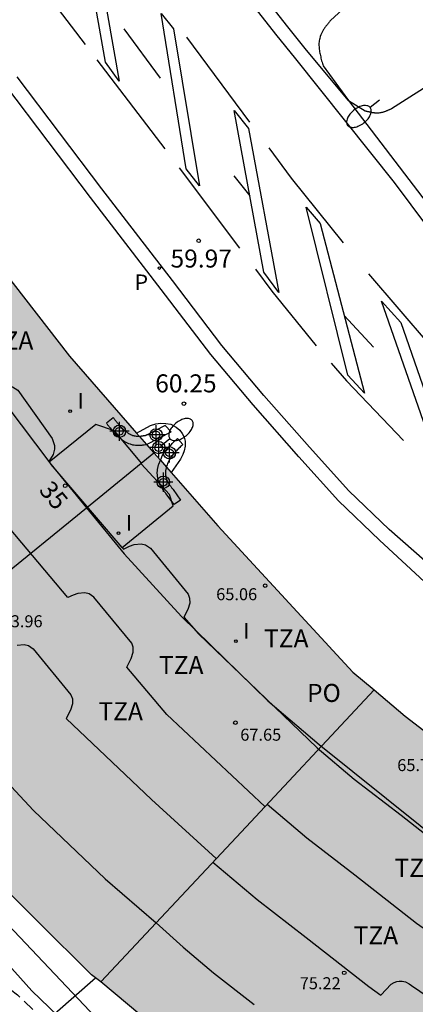
# Model space of a CAD drawing. Units: metres. Extents: x 581344 to 581695, y 4794539 to 4794791.
# Drawn here: x 581494 to 581510, y 4794686 to 4794727 of the extents above; entities that cross this region are included whole.
import ezdxf
from ezdxf.enums import TextEntityAlignment as Align

# ---------------------------------------------------------------- set-up
doc = ezdxf.new("R2010")
doc.units = ezdxf.units.M
doc.header["$MEASUREMENT"] = 0
doc.linetypes.add('TRAZOS_NORMALES', pattern=[0.75, 0.5, -0.25])
for name, color, linetype in [('020195', 30, 'TRAZOS_NORMALES'), ('020204', 9, 'Continuous'), ('020308', 9, 'Continuous'), ('060108', 9, 'Continuous'), ('060113', 4, 'Continuous'), ('070105', 6, 'Continuous'), ('080104', 9, 'Continuous'), ('080106', 1, 'Continuous'), ('080109', 9, 'Continuous'), ('080110', 9, 'Continuous'), ('080125', 6, 'Continuous'), ('080201', 9, 'Continuous'), ('080202', 9, 'Continuous'), ('080303', 9, 'Continuous'), ('080308', 9, 'Continuous'), ('080311', 9, 'Continuous'), ('080315', 9, 'Continuous'), ('100105', 3, 'Continuous'), ('100106', 63, 'Continuous'), ('210205', 4, 'Continuous'), ('210305', 4, 'Continuous'), ('250202', 9, 'Continuous'), ('260101', 9, 'Continuous'), ('270204', 9, 'Continuous'), ('270304', 9, 'Continuous'), ('990501', 21, 'Continuous'), ('Centroides', 1, 'Continuous')]:
    doc.layers.add(name, color=color, linetype=linetype)
doc.layers.add('080111', color=7, linetype='Continuous', lineweight=30)
doc.layers.add('080117', color=7, linetype='Continuous', lineweight=20)
doc.styles.add('ARIAL', font='arial.ttf', dxfattribs={"height": 1})
doc.styles.add('ARIALI', font='ariali.ttf', dxfattribs={"height": 1})
doc.styles.add('ROMANS', font='romans__.ttf', dxfattribs={"height": 1})
doc.styles.get("Standard").update_dxf_attribs({"font": 'arial.ttf'})

# ---------------------------------------------------------------- blocks, each defined once
blk = doc.blocks.new('Centroide')
for points in [[(0.402, 0), (-0.402, 0)], [(0, -0.402), (0, 0.402)]]:
    blk.add_lwpolyline(points)
for radius in [0.256, 0.159]:
    blk.add_circle((0, 0), radius)
blk = doc.blocks.new('COTAPU')
blk.add_circle((0, 0), 0.075)
blk = doc.blocks.new('FAREDI')
blk.add_line((0, 0), (0.5, 0))
blk.add_lwpolyline([(0.5, 0, 0.159986), (0.538, -0.117, 0.106322), (0.675, -0.238, 0.071006), (0.858, -0.309, 0.057309), (1.099, -0.337, 0.057309), (1.339, -0.309, 0.071006), (1.522, -0.238, 0.106322), (1.659, -0.117, 0.159986), (1.697, 0, 0.159986), (1.659, 0.117, 0.106322), (1.522, 0.238, 0.071006), (1.339, 0.309, 0.057309), (1.099, 0.337, 0.057309), (0.858, 0.309, 0.071006), (0.675, 0.238, 0.106322), (0.538, 0.117, 0.159986)], format="xyb", close=True)
blk = doc.blocks.new('PUNTO')
blk.add_circle((0, 0), 0.075)
blk = doc.blocks.new('BloquePortal')
blk.add_circle((0, 0), 0.075)
at = {"flags": 5}
blk.add_attdef('INDICE', text='', height=0.75, dxfattribs=at).set_placement((0, 0), align=Align.MIDDLE_CENTER)
blk = doc.blocks.new('PLUVI3')
blk.add_circle((0, 0), 0.055)
blk = doc.blocks.new('REIND')
blk.add_circle((0, 0), 0.055)

msp = doc.modelspace()

# ---------------------------------------------------------------- hatches: boundary and pattern name
at = {"layer": '990501'}
for points in [[(581502.174, 4794705.988), (581496.001, 4794713.046), (581490.438, 4794720.206), (581490.239, 4794720.47), (581483.511, 4794715.303), (581477.309, 4794710.54), (581480.458, 4794706.402), (581484.059, 4794701.561), (581487.193, 4794697.53), (581489.564, 4794694.888), (581492.448, 4794691.74), (581496.923, 4794687.304), (581497.31, 4794687.012), (581502.953, 4794693.037), (581508.685, 4794699.16), (581507.79, 4794699.892)], [(581531.278, 4794684.954), (581528.28, 4794686.313), (581524.253, 4794688.373), (581520.923, 4794690.235), (581518.401, 4794691.874), (581516.263, 4794693.297), (581514.348, 4794694.663), (581511.88, 4794696.602), (581509.974, 4794698.07), (581508.685, 4794699.16), (581502.953, 4794693.037), (581497.31, 4794687.012), (581499.523, 4794685.145), (581501.667, 4794683.494), (581504.378, 4794681.364), (581506.826, 4794679.619), (581509.265, 4794677.993), (581512.329, 4794676.004), (581516.409, 4794673.723), (581521.067, 4794671.34), (581524.401, 4794669.831), (581527.812, 4794677.331)]]:
    msp.add_hatch(color=256, dxfattribs=at).paths.add_polyline_path(points, flags=0)

# ---------------------------------------------------------------- linework, layer by layer
at = {"layer": '020195', "elevation": 74.64, "flags": 128}
msp.add_lwpolyline([(581388.145, 4794703.659), (581392.751, 4794705.358), (581393.616, 4794705.736), (581394.997, 4794706.417), (581399.339, 4794708.696), (581403.7, 4794711.09), (581404.569, 4794711.543), (581406.776, 4794712.695), (581410.242, 4794714.598), (581414.089, 4794716.879), (581421.765, 4794721.388), (581425.67, 4794723.386), (581426.01, 4794723.546), (581428.8, 4794724.475), (581429.757, 4794724.632), (581431.673, 4794724.805), (581432.134, 4794724.778), (581435.492, 4794724.05), (581435.931, 4794723.875), (581436.807, 4794723.513), (581438.096, 4794722.779), (581440.538, 4794721.137), (581440.857, 4794720.915), (581444.729, 4794718.099), (581446.409, 4794716.8), (581446.789, 4794716.513), (581451.344, 4794712.053), (581455.27, 4794708.289), (581456.395, 4794707.328), (581459.559, 4794704.575), (581462.516, 4794702.251), (581462.841, 4794701.976), (581463.188, 4794701.769), (581463.508, 4794701.504), (581467.306, 4794699.113), (581468.171, 4794698.68), (581472.586, 4794696.584), (581477.092, 4794694.595), (581484.329, 4794691.461), (581488.293, 4794689.811), (581490.628, 4794688.497), (581491.728, 4794687.897), (581492.838, 4794687.245), (581493.839, 4794686.47), (581494.802, 4794685.561), (581496.257, 4794684.377), (581497.3, 4794683.531), (581498.996, 4794682.036), (581499.875, 4794681.217), (581501.393, 4794679.983), (581504.142, 4794678.151), (581507.083, 4794676.243)], dxfattribs=at)
at = {"layer": '060108', "flags": 128}
for points in [[(581507.535, 4794727.63), (581506.862, 4794727.017), (581506.841, 4794726.991), (581506.819, 4794726.965), (581506.798, 4794726.939), (581506.777, 4794726.913), (581506.756, 4794726.887), (581506.735, 4794726.861), (581506.715, 4794726.835), (581506.694, 4794726.809), (581506.674, 4794726.783), (581506.655, 4794726.756), (581506.635, 4794726.73), (581506.617, 4794726.703), (581506.598, 4794726.677), (581506.581, 4794726.65), (581506.564, 4794726.623), (581506.547, 4794726.596), (581506.531, 4794726.569), (581506.516, 4794726.541), (581506.502, 4794726.514), (581506.489, 4794726.486), (581506.476, 4794726.458), (581506.464, 4794726.429), (581506.436, 4794726.355), (581506.415, 4794726.278), (581506.405, 4794726.23), (581506.397, 4794726.182), (581506.391, 4794726.132), (581506.387, 4794726.083), (581506.386, 4794726.033), (581506.386, 4794725.982), (581506.389, 4794725.931), (581506.392, 4794725.88), (581506.398, 4794725.828), (581506.405, 4794725.776), (581506.413, 4794725.723), (581506.423, 4794725.67), (581506.433, 4794725.617), (581506.445, 4794725.564), (581506.457, 4794725.51), (581506.47, 4794725.456), (581506.484, 4794725.403), (581506.498, 4794725.349), (581506.512, 4794725.294), (581506.527, 4794725.24), (581506.542, 4794725.186), (581506.557, 4794725.132), (581507.608, 4794723.696)], [(581507.608, 4794723.696), (581510.888, 4794719.4), (581511.842, 4794718.235), (581512.717, 4794717.101), (581514.045, 4794715.446), (581515.02, 4794714.422), (581516.118, 4794713.447), (581517.335, 4794712.295), (581519.165, 4794710.844), (581521.611, 4794708.805), (581524.196, 4794706.807), (581524.673, 4794706.459)], [(581498.796, 4794709.85), (581499.375, 4794710.171), (581499.593, 4794710.231), (581499.795, 4794710.263), (581500.018, 4794710.255), (581500.225, 4794710.223), (581500.45, 4794710.103), (581500.592, 4794709.966), (581500.69, 4794709.829), (581500.777, 4794709.675), (581500.815, 4794709.509), (581500.819, 4794709.306), (581500.783, 4794709.11), (581500.722, 4794708.953), (581500.63, 4794708.765), (581500.233, 4794708.207)]]:
    msp.add_lwpolyline(points, dxfattribs=at)
at = {"layer": '060113', "flags": 128}
for points in [[(581483.151, 4794753.752), (581504.574, 4794726.461), (581505.403, 4794725.424)], [(581507.608, 4794723.696), (581505.862, 4794725.791), (581505.034, 4794726.826), (581483.78, 4794753.88)], [(581505.403, 4794725.424), (581509.515, 4794720.279), (581511.551, 4794717.553), (581513.16, 4794715.634), (581514.231, 4794714.512), (581515.263, 4794713.468), (581516.143, 4794712.6), (581516.957, 4794711.901), (581518.217, 4794710.902), (581519.358, 4794709.969), (581521.114, 4794708.47), (581522.848, 4794707.146)], [(581546.806, 4794685.773), (581544.69, 4794686.33), (581542.598, 4794686.922), (581540.381, 4794687.574), (581538.345, 4794688.25), (581535.55, 4794689.213), (581532.908, 4794690.229), (581530.717, 4794691.229), (581528.558, 4794692.286), (581526.36, 4794693.345), (581523.185, 4794695.237), (581519.672, 4794697.544), (581517.647, 4794698.98), (581515.934, 4794700.298), (581511.359, 4794704.037), (581509.303, 4794705.837), (581507.63, 4794707.448), (581505.994, 4794709.257), (581504.096, 4794711.419), (581502.347, 4794713.502), (581500.285, 4794716.197), (581497.347, 4794720.016), (581493.826, 4794724.682)], [(581544.552, 4794685.741), (581542.451, 4794686.336), (581540.221, 4794686.992), (581538.171, 4794687.672), (581535.362, 4794688.64), (581532.692, 4794689.667), (581530.476, 4794690.678), (581528.311, 4794691.738), (581526.09, 4794692.809), (581522.879, 4794694.722), (581519.35, 4794697.039), (581516.943, 4794698.671), (581515.107, 4794700.079), (581510.96, 4794703.492), (581508.899, 4794705.398), (581507.205, 4794707.028), (581505.552, 4794708.857), (581503.646, 4794711.028), (581501.885, 4794713.127), (581499.813, 4794715.832), (581496.874, 4794719.653), (581493.35, 4794724.323)]]:
    msp.add_lwpolyline(points, dxfattribs=at)
at = {"layer": '070105', "flags": 128}
for points in [[(581498.92, 4794709.708), (581498.896, 4794709.707), (581498.878, 4794709.707), (581498.86, 4794709.707), (581498.842, 4794709.707), (581498.825, 4794709.708), (581498.807, 4794709.709), (581498.79, 4794709.711), (581498.75, 4794709.716), (581498.711, 4794709.724), (581498.69, 4794709.729), (581498.668, 4794709.735), (581498.647, 4794709.742), (581498.625, 4794709.75), (581498.604, 4794709.758), (581498.583, 4794709.767), (581498.563, 4794709.777), (581498.542, 4794709.787), (581498.522, 4794709.798), (581498.501, 4794709.809), (581498.481, 4794709.821), (581498.462, 4794709.834), (581498.442, 4794709.847), (581498.423, 4794709.86), (581498.404, 4794709.874), (581498.385, 4794709.888), (581498.366, 4794709.902), (581498.347, 4794709.917), (581498.329, 4794709.932), (581498.311, 4794709.947), (581498.271, 4794709.982), (581498.233, 4794710.017), (581498.212, 4794710.037), (581498.191, 4794710.057), (581498.171, 4794710.077), (581498.151, 4794710.098), (581498.132, 4794710.119), (581498.112, 4794710.139), (581498.093, 4794710.161), (581498.075, 4794710.182), (581498.056, 4794710.203), (581498.038, 4794710.225), (581498.02, 4794710.246), (581498.002, 4794710.268), (581497.984, 4794710.29), (581497.967, 4794710.312), (581497.949, 4794710.334), (581497.932, 4794710.356), (581497.914, 4794710.379), (581497.897, 4794710.401), (581497.88, 4794710.423), (581497.863, 4794710.445), (581497.846, 4794710.468), (581497.829, 4794710.49), (581497.539, 4794710.267)], [(581497.539, 4794710.267), (581497.554, 4794710.248), (581497.571, 4794710.225), (581497.59, 4794710.2), (581497.607, 4794710.178), (581497.625, 4794710.155), (581497.643, 4794710.132), (581497.662, 4794710.107), (581497.68, 4794710.085), (581497.697, 4794710.063), (581497.739, 4794710.012), (581497.757, 4794709.991), (581497.778, 4794709.965), (581497.8, 4794709.941), (581497.815, 4794709.923), (581497.843, 4794709.89), (581497.866, 4794709.867), (581497.882, 4794709.85), (581497.909, 4794709.822), (581497.935, 4794709.796), (581497.982, 4794709.751), (581498.026, 4794709.71), (581498.073, 4794709.669), (581498.094, 4794709.651), (581498.116, 4794709.634), (581498.143, 4794709.612), (581498.168, 4794709.594), (581498.187, 4794709.58), (581498.21, 4794709.562), (581498.238, 4794709.543), (581498.259, 4794709.53), (581498.283, 4794709.513), (581498.321, 4794709.49), (581498.348, 4794709.476), (581498.375, 4794709.462), (581498.402, 4794709.449), (581498.428, 4794709.436), (581498.466, 4794709.419), (581498.526, 4794709.397), (581498.561, 4794709.385), (581498.599, 4794709.375), (581498.631, 4794709.367), (581498.69, 4794709.355), (581498.745, 4794709.349), (581498.775, 4794709.345), (581498.804, 4794709.343), (581498.831, 4794709.342), (581498.859, 4794709.342), (581498.877, 4794709.342), (581498.906, 4794709.342), (581498.934, 4794709.343), (581498.961, 4794709.345), (581498.989, 4794709.348), (581499.007, 4794709.35), (581499.025, 4794709.352), (581499.053, 4794709.355), (581499.115, 4794709.365), (581499.175, 4794709.372), (581499.21, 4794709.377)], [(581499.21, 4794709.377), (581500.231, 4794709.903), (581499.987, 4794710.162), (581499.185, 4794709.749), (581499.167, 4794709.746), (581499.149, 4794709.742), (581499.13, 4794709.739), (581499.112, 4794709.735), (581499.094, 4794709.732), (581499.076, 4794709.729), (581499.058, 4794709.726), (581499.039, 4794709.723), (581499.021, 4794709.72), (581499.003, 4794709.717), (581498.985, 4794709.715), (581498.967, 4794709.713), (581498.949, 4794709.711), (581498.931, 4794709.709), (581498.92, 4794709.708)], [(581499.828, 4794708.821), (581499.847, 4794708.862), (581499.868, 4794708.903), (581499.891, 4794708.943), (581499.915, 4794708.982), (581499.94, 4794709.021), (581499.967, 4794709.059), (581499.994, 4794709.097), (581500.023, 4794709.133), (581500.052, 4794709.17), (581500.083, 4794709.205), (581500.114, 4794709.241), (581500.146, 4794709.276), (581500.178, 4794709.31), (581500.211, 4794709.344), (581500.244, 4794709.378), (581500.278, 4794709.412), (581500.312, 4794709.446), (581500.346, 4794709.479), (581500.497, 4794709.621), (581500.724, 4794709.38), (581500.694, 4794709.352), (581500.66, 4794709.318), (581500.625, 4794709.285), (581500.591, 4794709.252), (581500.557, 4794709.218), (581500.523, 4794709.184), (581500.49, 4794709.15), (581500.457, 4794709.116), (581500.425, 4794709.082), (581500.393, 4794709.047), (581500.362, 4794709.011), (581500.331, 4794708.976), (581500.302, 4794708.939), (581500.273, 4794708.903), (581500.246, 4794708.865), (581500.219, 4794708.827), (581500.194, 4794708.788), (581500.17, 4794708.749), (581500.147, 4794708.709), (581500.126, 4794708.668), (581500.106, 4794708.626), (581500.088, 4794708.583), (581500.064, 4794708.522), (581500.044, 4794708.46), (581500.039, 4794708.442), (581500.037, 4794708.432)], [(581500.037, 4794708.432), (581500.029, 4794708.406), (581500.025, 4794708.387), (581500.021, 4794708.369), (581500.017, 4794708.351), (581500.013, 4794708.332), (581500.01, 4794708.314), (581500.007, 4794708.295), (581500.005, 4794708.277), (581500.003, 4794708.258), (581500.001, 4794708.24), (581500, 4794708.221), (581499.999, 4794708.203), (581499.999, 4794708.184), (581499.999, 4794708.166), (581500, 4794708.148), (581500.001, 4794708.13), (581500.002, 4794708.111), (581500.004, 4794708.093), (581500.011, 4794708.05), (581500.02, 4794708.007), (581500.027, 4794707.981), (581500.034, 4794707.957), (581500.043, 4794707.932), (581500.052, 4794707.907), (581500.063, 4794707.883), (581500.074, 4794707.859), (581500.086, 4794707.836), (581500.098, 4794707.812), (581500.111, 4794707.789), (581500.125, 4794707.766), (581500.14, 4794707.743), (581500.155, 4794707.72), (581500.17, 4794707.697), (581500.186, 4794707.675), (581500.202, 4794707.652), (581500.218, 4794707.63), (581500.235, 4794707.607), (581500.252, 4794707.585), (581500.269, 4794707.563), (581500.286, 4794707.54), (581500.303, 4794707.518), (581500.32, 4794707.496), (581500.618, 4794707.063), (581500.358, 4794706.884), (581500.015, 4794707.335), (581499.998, 4794707.358), (581499.983, 4794707.377), (581499.964, 4794707.402), (581499.944, 4794707.429), (581499.925, 4794707.455), (581499.909, 4794707.478), (581499.89, 4794707.504), (581499.87, 4794707.534), (581499.855, 4794707.557), (581499.837, 4794707.585), (581499.818, 4794707.617), (581499.798, 4794707.652), (581499.783, 4794707.681), (581499.769, 4794707.709), (581499.754, 4794707.741), (581499.737, 4794707.778), (581499.723, 4794707.817), (581499.711, 4794707.852), (581499.7, 4794707.889), (581499.689, 4794707.928), (581499.677, 4794707.988), (581499.667, 4794708.047), (581499.663, 4794708.083), (581499.661, 4794708.112), (581499.661, 4794708.129), (581499.659, 4794708.157), (581499.659, 4794708.184), (581499.659, 4794708.212), (581499.66, 4794708.239), (581499.662, 4794708.268), (581499.665, 4794708.295), (581499.667, 4794708.314), (581499.67, 4794708.34), (581499.674, 4794708.368), (581499.679, 4794708.395), (581499.685, 4794708.423), (581499.689, 4794708.443), (581499.693, 4794708.459), (581499.699, 4794708.487), (581499.706, 4794708.515), (581499.711, 4794708.533), (581499.718, 4794708.558), (581499.786, 4794708.719)], [(581499.786, 4794708.719), (581499.828, 4794708.821)], [(581487.981, 4794693.859), (581491.583, 4794689.816), (581494.437, 4794686.628), (581498.091, 4794683.123), (581504.957, 4794677.819), (581505.105, 4794678.014), (581507.119, 4794676.492)]]:
    msp.add_lwpolyline(points, dxfattribs=at)
at = {"layer": '080104', "flags": 128}
for points in [[(581485.75, 4794721.061), (581489.64, 4794715.952), (581495.226, 4794708.562), (581496.707, 4794706.745)], [(581496.707, 4794706.745), (581498.279, 4794704.817), (581500.665, 4794702.214), (581504.264, 4794698.711), (581506.398, 4794696.885), (581511.992, 4794692.391), (581515.717, 4794689.747), (581522.635, 4794685.557), (581527.133, 4794683.288), (581530.035, 4794681.997), (581532.741, 4794680.956), (581537.372, 4794679.316), (581540.807, 4794678.245), (581542.907, 4794677.758)]]:
    msp.add_lwpolyline(points, dxfattribs=at)
at = {"layer": '080106', "flags": 128}
msp.add_lwpolyline([(581495.393, 4794685.695), (581497.092, 4794687.176)], dxfattribs=at)
at = {"layer": '080109', "flags": 128}
msp.add_lwpolyline([(581479.7, 4794712.377), (581483.866, 4794706.937), (581486.605, 4794703.284), (581489.071, 4794700.2), (581491.505, 4794697.342), (581494.502, 4794694.135), (581497.491, 4794691.289), (581499.612, 4794689.461), (581500.737, 4794688.454), (581501.998, 4794687.384), (581503.685, 4794686.071)], dxfattribs=at)
at = {"layer": '080110', "flags": 128}
for points in [[(581487.667, 4794718.495), (581492.789, 4794711.662), (581493.094, 4794711.79), (581493.34, 4794711.828), (581493.629, 4794711.78), (581493.852, 4794711.63), (581495.284, 4794709.626), (581495.376, 4794709.34), (581495.379, 4794709.186), (581495.329, 4794708.958), (581495.149, 4794708.663)], [(581499.011, 4794708.586), (581497.875, 4794709.944), (581497.107, 4794710.213), (581495.163, 4794708.645)], [(581498.192, 4794705.092), (581495.24, 4794708.545)], [(581498.192, 4794705.092), (581500.313, 4794706.823), (581500.168, 4794707.29), (581498.985, 4794708.565)], [(581504.138, 4794694.303), (581500.056, 4794698.136), (581498.388, 4794700.107), (581498.578, 4794700.461), (581498.66, 4794700.736), (581498.656, 4794700.943), (581498.593, 4794701.109), (581497.022, 4794703.025), (581496.819, 4794703.161), (581496.645, 4794703.198), (581496.351, 4794703.166), (581496.159, 4794703.109), (581495.94, 4794703.001), (581492.755, 4794706.767)], [(581498.192, 4794705.092), (581498.251, 4794705.022), (581498.507, 4794705.149), (581498.699, 4794705.206), (581498.993, 4794705.238), (581499.167, 4794705.201), (581499.37, 4794705.065), (581500.941, 4794703.149), (581501.004, 4794702.983), (581501.008, 4794702.776), (581500.926, 4794702.501), (581500.76, 4794702.19), (581501.378, 4794701.493), (581506.313, 4794696.751), (581507.856, 4794695.447), (581509.81, 4794693.942), (581512.327, 4794691.964)], [(581493.825, 4794701.016), (581494.119, 4794701.048), (581494.293, 4794701.011), (581494.496, 4794700.875), (581496.067, 4794698.959), (581496.13, 4794698.793), (581496.134, 4794698.586), (581496.052, 4794698.311), (581495.872, 4794697.976), (581499.412, 4794694.597), (581502.114, 4794692.142)], [(581504.231, 4794694.402), (581505.885, 4794693.005), (581507.883, 4794691.465), (581510.446, 4794689.451), (581510.896, 4794689.13), (581511.372, 4794689.648), (581511.496, 4794689.72), (581511.602, 4794689.754), (581511.709, 4794689.765), (581511.834, 4794689.764), (581511.962, 4794689.743), (581512.114, 4794689.659), (581512.217, 4794689.591), (581513.871, 4794688.468), (581513.972, 4794688.339), (581514.044, 4794688.19), (581514.066, 4794688.086), (581514.078, 4794687.947), (581514.042, 4794687.836), (581513.662, 4794687.21), (581514.825, 4794686.435), (581517.558, 4794684.659)], [(581501.972, 4794691.99), (581503.811, 4794690.436), (581505.856, 4794688.86), (581508.467, 4794686.809), (581508.966, 4794686.453), (581509.39, 4794686.915), (581509.514, 4794686.987), (581509.62, 4794687.021), (581509.727, 4794687.032), (581509.852, 4794687.031), (581509.98, 4794687.01), (581510.132, 4794686.926), (581510.235, 4794686.858), (581511.889, 4794685.735), (581511.99, 4794685.606), (581512.062, 4794685.457), (581512.084, 4794685.353), (581512.096, 4794685.214), (581512.06, 4794685.103), (581511.717, 4794684.539), (581513.011, 4794683.678), (581513.746, 4794683.201)]]:
    msp.add_lwpolyline(points, dxfattribs=at)
at = {"layer": '080111', "flags": 128}
for points in [[(581490.239, 4794720.47), (581490.438, 4794720.206), (581496.001, 4794713.046), (581498.796, 4794709.85)], [(581497.31, 4794687.012), (581496.923, 4794687.304), (581492.448, 4794691.74), (581489.564, 4794694.888), (581487.193, 4794697.53), (581484.059, 4794701.561), (581480.458, 4794706.402), (581477.309, 4794710.541)], [(581498.796, 4794709.85), (581498.92, 4794709.708)], [(581498.92, 4794709.708), (581499.21, 4794709.377)], [(581499.21, 4794709.377), (581499.516, 4794709.027)], [(581499.516, 4794709.027), (581499.786, 4794708.719)], [(581499.786, 4794708.719), (581500.037, 4794708.432)], [(581500.037, 4794708.432), (581500.233, 4794708.207)], [(581500.233, 4794708.207), (581502.174, 4794705.988), (581507.79, 4794699.892), (581508.685, 4794699.16)], [(581508.685, 4794699.16), (581509.974, 4794698.07), (581511.88, 4794696.602), (581514.348, 4794694.663), (581516.263, 4794693.297), (581517.774, 4794692.291)], [(581508.168, 4794678.723), (581506.826, 4794679.619), (581504.378, 4794681.364), (581501.667, 4794683.494), (581499.523, 4794685.145), (581497.31, 4794687.012)]]:
    msp.add_lwpolyline(points, dxfattribs=at)
at = {"layer": '080117', "flags": 128}
msp.add_lwpolyline([(581508.685, 4794699.16), (581502.953, 4794693.037), (581497.31, 4794687.012)], dxfattribs=at)
at = {"layer": '080125', "flags": 128}
for points in [[(581496.707, 4794706.745), (581499.516, 4794709.027)], [(581492.879, 4794703.635), (581496.707, 4794706.745)]]:
    msp.add_lwpolyline(points, dxfattribs=at)
at = {"layer": '100105', "flags": 128}
for points in [[(581509.406, 4794723.355), (581511.347, 4794724.589), (581517.344, 4794717.469), (581529.757, 4794708.088)], [(581507.608, 4794723.696), (581508.307, 4794723.267), (581508.332, 4794723.261), (581508.356, 4794723.254), (581508.381, 4794723.248), (581508.406, 4794723.242), (581508.43, 4794723.236), (581508.455, 4794723.23), (581508.48, 4794723.224), (581508.504, 4794723.218), (581508.529, 4794723.213), (581508.553, 4794723.208), (581508.578, 4794723.203), (581508.602, 4794723.199), (581508.627, 4794723.195), (581508.651, 4794723.191), (581508.676, 4794723.188), (581508.7, 4794723.185), (581508.725, 4794723.183), (581508.749, 4794723.182), (581508.773, 4794723.181), (581508.797, 4794723.18), (581508.822, 4794723.181), (581508.846, 4794723.182), (581508.892, 4794723.185), (581508.937, 4794723.191), (581508.959, 4794723.195), (581508.98, 4794723.199), (581509.002, 4794723.203), (581509.023, 4794723.208), (581509.045, 4794723.214), (581509.066, 4794723.22), (581509.088, 4794723.226), (581509.109, 4794723.233), (581509.13, 4794723.241), (581509.151, 4794723.248), (581509.173, 4794723.256), (581509.194, 4794723.264), (581509.215, 4794723.273), (581509.237, 4794723.281), (581509.258, 4794723.29), (581509.279, 4794723.299), (581509.3, 4794723.308), (581509.321, 4794723.317), (581509.342, 4794723.327), (581509.364, 4794723.336), (581509.385, 4794723.346), (581509.406, 4794723.355)]]:
    msp.add_lwpolyline(points, dxfattribs=at)
at = {"layer": '100106', "flags": 128}
msp.add_lwpolyline([(581395.691, 4794744.945), (581398.708, 4794746.558), (581403.037, 4794747.432), (581408.124, 4794747.789), (581412.949, 4794747.452), (581418.321, 4794747.323), (581429.389, 4794746.599), (581433.002, 4794745.864), (581436.509, 4794744.616), (581441.152, 4794742.545), (581443.809, 4794740.494), (581445.26, 4794738.753), (581445.793, 4794735.981), (581447.377, 4794732.856), (581450.447, 4794730.154), (581453.508, 4794729.313), (581457.622, 4794729.367), (581461.901, 4794722.602), (581471.797, 4794708.312), (581475.431, 4794707.003), (581483.753, 4794699.614), (581498.063, 4794684.508)], dxfattribs=at)
at = {"layer": '260101', "flags": 128}
for points in [[(581496.329, 4794731.973), (581496.885, 4794731.301), (581498.075, 4794724.503), (581497.502, 4794725.283), (581496.329, 4794731.973)], [(581493.968, 4794729.566), (581496.662, 4794726.019)], [(581499.824, 4794727.313), (581500.336, 4794726.676), (581501.411, 4794720.144), (581500.862, 4794720.853), (581499.824, 4794727.313)], [(581498.26, 4794726.682), (581499.778, 4794724.62)], [(581500.873, 4794726.328), (581503.502, 4794722.792)], [(581497.141, 4794725.392), (581499.969, 4794721.686)], [(581502.857, 4794723.282), (581503.458, 4794722.524), (581504.712, 4794715.698), (581504.096, 4794716.543), (581502.857, 4794723.282)], [(581504.299, 4794721.72), (581505.233, 4794720.463), (581507.395, 4794717.772)], [(581500.571, 4794720.896), (581503.082, 4794717.549)], [(581502.848, 4794720.562), (581503.511, 4794719.725)], [(581505.854, 4794719.259), (581506.438, 4794718.573), (581508.285, 4794711.51), (581507.59, 4794712.26), (581505.854, 4794719.259)], [(581503.743, 4794716.669), (581504.422, 4794715.762), (581506.276, 4794713.485)], [(581508.447, 4794716.48), (581510.973, 4794713.544)], [(581508.985, 4794715.347), (581509.792, 4794714.455), (581512.158, 4794707.626), (581511.449, 4794708.31), (581508.985, 4794715.347)], [(581507.439, 4794714.745), (581508.65, 4794713.425)], [(581506.891, 4794712.759), (581507.529, 4794712.023), (581509.897, 4794709.545)]]:
    msp.add_lwpolyline(points, dxfattribs=at)

# ---------------------------------------------------------------- block references
at = {"layer": '020204', "rotation": 359.9987685839998}
for p in [(581501.381, 4794717.856, 59.971), (581500.767, 4794711.076, 60.247)]:
    msp.add_blockref('COTAPU', p, dxfattribs=at)
at = {"layer": '080201', "rotation": 359.9987685839998}
for p in [(581504.147, 4794703.497, 65.056), (581502.909, 4794697.795, 67.654), (581507.436, 4794687.382, 75.223)]:
    msp.add_blockref('PUNTO', p, dxfattribs=at)
at = {"layer": '080202', "rotation": 359.9987685839998}
msp.add_blockref('BloquePortal', (581495.827, 4794707.656), dxfattribs=at)
at = {"layer": '210205', "rotation": 359.9987685839998}
msp.add_blockref('PLUVI3', (581499.746, 4794716.72, 59.918), dxfattribs=at)
at = {"layer": '250202'}
for p, rotation in [((581508.911, 4794723.709), 218.206268502479), ((581499.789, 4794709.308), 39.0240685867001)]:
    msp.add_blockref('FAREDI', p, dxfattribs=dict(at, rotation=rotation))
at = {"layer": '270204', "rotation": 359.9987685839998}
for p in [(581496.034, 4794710.763, 60.481), (581498.045, 4794705.684, 60.79), (581502.932, 4794701.186, 61.128)]:
    msp.add_blockref('REIND', p, dxfattribs=at)
at = {"layer": 'Centroides', "rotation": 359.9987685839998}
for p in [(581498.08, 4794709.923), (581499.605, 4794709.773), (581499.721, 4794709.243), (581500.166, 4794709.033), (581499.91, 4794707.803)]:
    msp.add_blockref('Centroide', p, dxfattribs=at)

# ---------------------------------------------------------------- texts
at = {"layer": '020308', "style": 'ARIAL'}
for s, p in [('59.97', (581500.209, 4794716.74)), ('60.25', (581499.572, 4794711.544))]:
    msp.add_text(s, height=0.75, rotation=359.9988, dxfattribs=at).set_placement(p)
at = {"layer": '080303', "style": 'ARIAL'}
for s, p in [('65.06', (581502.11, 4794702.893)), ('73.96', (581493.183, 4794701.767)), ('67.65', (581503.111, 4794697.045)), ('65.75', (581509.643, 4794695.78)), ('75.22', (581505.586, 4794686.701))]:
    msp.add_text(s, height=0.5, rotation=359.9988, dxfattribs=at).set_placement(p)
at = {"layer": '080308', "style": 'ARIALI'}
msp.add_text('35', height=0.75, rotation=309.6988, dxfattribs=at).set_placement((581494.7, 4794707.459))
at = {"layer": '080311', "style": 'ARIAL'}
for p in [(581492.65, 4794713.329), (581504.099, 4794700.929), (581499.729, 4794699.819), (581497.209, 4794697.899), (581509.529, 4794691.379), (581507.829, 4794688.569)]:
    msp.add_text('TZA', height=0.75, rotation=359.9988, dxfattribs=at).set_placement(p)
at = {"layer": '080315', "style": 'ARIAL'}
msp.add_text('PO', height=0.75, rotation=359.9988, dxfattribs=at).set_placement((581505.889, 4794698.659))
at = {"layer": '210305', "style": 'ROMANS'}
msp.add_text('P', height=0.65, rotation=359.9988, dxfattribs=at).set_placement((581498.713, 4794715.802))
at = {"layer": '270304', "style": 'ROMANS'}
for p in [(581496.34, 4794710.869), (581498.351, 4794705.79), (581503.238, 4794701.292)]:
    msp.add_text('I', height=0.65, rotation=359.9988, dxfattribs=at).set_placement(p)

doc.saveas('drawing.dxf')
